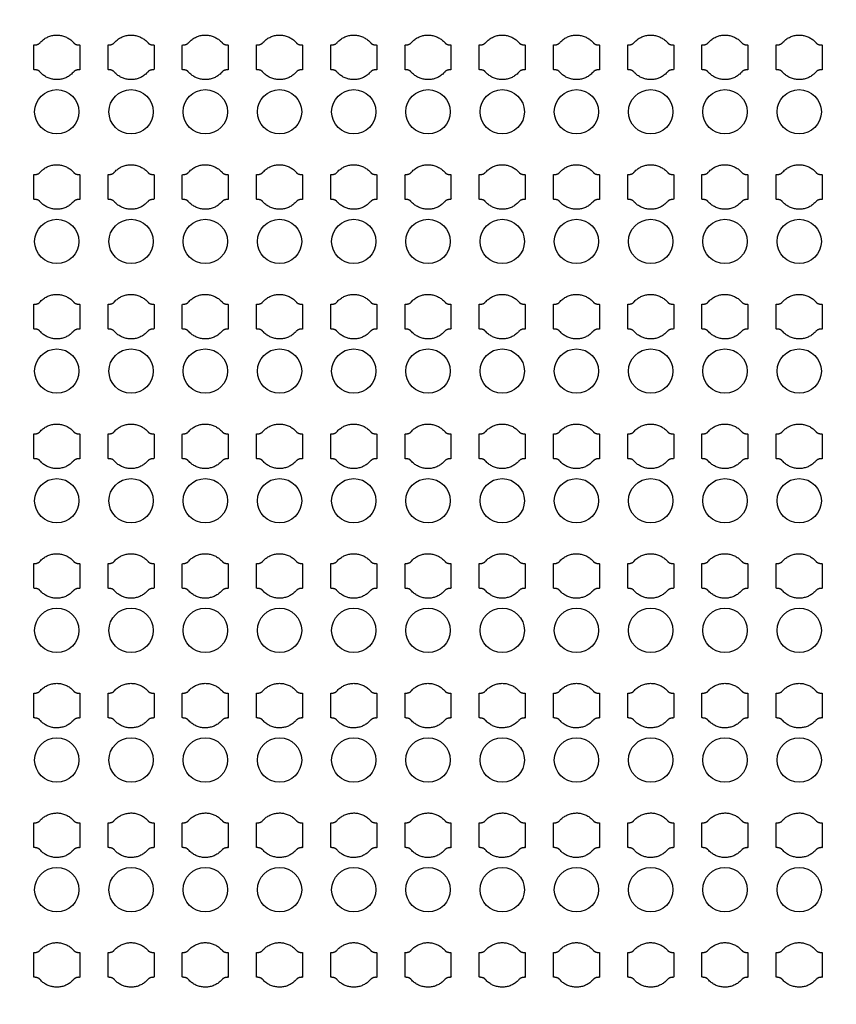
# Model space of a CAD drawing. Units: inches. Extents: x 1861 to 393093, y 705 to 127980.
# Drawn here: x 74577 to 78702, y 82256 to 87230 of the extents above; entities that cross this region are included whole.
import ezdxf

# ---------------------------------------------------------------- set-up
doc = ezdxf.new("R2010")
doc.units = ezdxf.units.IN
doc.header["$MEASUREMENT"] = 0
doc.layers.add('1 - Negative', color=150, linetype='Continuous')

msp = doc.modelspace()

# ---------------------------------------------------------------- linework, layer by layer
at = {"layer": '1 - Negative'}
for radius in [54000, 51000]:
    msp.add_circle((65161, 64005.1), radius, dxfattribs=at)
at = {"layer": '1 - Negative', "ltscale": 2}
for centre in [(74764.7, 86764.8), (75139.7, 86764.8), (75514.7, 86764.8), (75889.7, 86764.8), (76264.7, 86764.8), (76639.7, 86764.8), (77014.7, 86764.8), (77389.7, 86764.8), (77764.7, 86764.8), (78139.7, 86764.8), (78514.7, 86764.8), (74764.7, 86109.8), (75139.7, 86109.8), (75514.7, 86109.8), (75889.7, 86109.8), (76264.7, 86109.8), (76639.7, 86109.8), (77014.7, 86109.8), (77389.7, 86109.8), (77764.7, 86109.8), (78139.7, 86109.8), (78514.7, 86109.8), (74764.7, 85454.8), (75139.7, 85454.8), (75514.7, 85454.8), (75889.7, 85454.8), (76264.7, 85454.8), (76639.7, 85454.8), (77014.7, 85454.8), (77389.7, 85454.8), (77764.7, 85454.8), (78139.7, 85454.8), (78514.7, 85454.8), (74764.7, 84799.8), (75139.7, 84799.8), (75514.7, 84799.8), (75889.7, 84799.8), (76264.7, 84799.8), (76639.7, 84799.8), (77014.7, 84799.8), (77389.7, 84799.8), (77764.7, 84799.8), (78139.7, 84799.8), (78514.7, 84799.8), (74764.7, 84144.8), (75139.7, 84144.8), (75514.7, 84144.8), (75889.7, 84144.8), (76264.7, 84144.8), (76639.7, 84144.8), (77014.7, 84144.8), (77389.7, 84144.8), (77764.7, 84144.8), (78139.7, 84144.8), (78514.7, 84144.8), (74764.7, 83489.8), (75139.7, 83489.8), (75514.7, 83489.8), (75889.7, 83489.8), (76264.7, 83489.8), (76639.7, 83489.8), (77014.7, 83489.8), (77389.7, 83489.8), (77764.7, 83489.8), (78139.7, 83489.8), (78514.7, 83489.8), (74764.7, 82834.8), (75139.7, 82834.8), (75514.7, 82834.8), (75889.7, 82834.8), (76264.7, 82834.8), (76639.7, 82834.8), (77014.7, 82834.8), (77389.7, 82834.8), (77764.7, 82834.8), (78139.7, 82834.8), (78514.7, 82834.8)]:
    msp.add_circle(centre, 112, dxfattribs=at)
at = {"layer": '1 - Negative'}
for points in [[(74849.1, 87114.1), (74815.5, 87152.3), (74764.7, 87152.3), (74713.8, 87152.3), (74680.2, 87114.1), (74671.1, 87102.3), (74648.6, 87102.3), (74648.6, 87071), (74648.6, 87039.8), (74648.6, 87008.5), (74648.6, 86977.3), (74671.1, 86977.3), (74680.2, 86965.4), (74713.8, 86927.3), (74764.7, 86927.3), (74815.5, 86927.3), (74849.1, 86965.4), (74858.2, 86977.3), (74880.7, 86977.3), (74880.7, 87008.5), (74880.7, 87039.8), (74880.7, 87071), (74880.7, 87102.3), (74858.2, 87102.3), (74849.1, 87114.1)], [(75224.1, 87114.1), (75190.5, 87152.3), (75139.7, 87152.3), (75088.8, 87152.3), (75055.2, 87114.1), (75046.1, 87102.3), (75023.6, 87102.3), (75023.6, 87071), (75023.6, 87039.8), (75023.6, 87008.5), (75023.6, 86977.3), (75046.1, 86977.3), (75055.2, 86965.4), (75088.8, 86927.3), (75139.7, 86927.3), (75190.5, 86927.3), (75224.1, 86965.4), (75233.2, 86977.3), (75255.7, 86977.3), (75255.7, 87008.5), (75255.7, 87039.8), (75255.7, 87071), (75255.7, 87102.3), (75233.2, 87102.3), (75224.1, 87114.1)], [(75599.1, 87114.1), (75565.5, 87152.3), (75514.7, 87152.3), (75463.8, 87152.3), (75430.2, 87114.1), (75421.1, 87102.3), (75398.6, 87102.3), (75398.6, 87071), (75398.6, 87039.8), (75398.6, 87008.5), (75398.6, 86977.3), (75421.1, 86977.3), (75430.2, 86965.4), (75463.8, 86927.3), (75514.7, 86927.3), (75565.5, 86927.3), (75599.1, 86965.4), (75608.2, 86977.3), (75630.7, 86977.3), (75630.7, 87008.5), (75630.7, 87039.8), (75630.7, 87071), (75630.7, 87102.3), (75608.2, 87102.3), (75599.1, 87114.1)], [(75974.1, 87114.1), (75940.5, 87152.3), (75889.7, 87152.3), (75838.8, 87152.3), (75805.2, 87114.1), (75796.1, 87102.3), (75773.6, 87102.3), (75773.6, 87071), (75773.6, 87039.8), (75773.6, 87008.5), (75773.6, 86977.3), (75796.1, 86977.3), (75805.2, 86965.4), (75838.8, 86927.3), (75889.7, 86927.3), (75940.5, 86927.3), (75974.1, 86965.4), (75983.2, 86977.3), (76005.7, 86977.3), (76005.7, 87008.5), (76005.7, 87039.8), (76005.7, 87071), (76005.7, 87102.3), (75983.2, 87102.3), (75974.1, 87114.1)], [(76349.1, 87114.1), (76315.5, 87152.3), (76264.7, 87152.3), (76213.8, 87152.3), (76180.2, 87114.1), (76171.1, 87102.3), (76148.6, 87102.3), (76148.6, 87071), (76148.6, 87039.8), (76148.6, 87008.5), (76148.6, 86977.3), (76171.1, 86977.3), (76180.2, 86965.4), (76213.8, 86927.3), (76264.7, 86927.3), (76315.5, 86927.3), (76349.1, 86965.4), (76358.2, 86977.3), (76380.7, 86977.3), (76380.7, 87008.5), (76380.7, 87039.8), (76380.7, 87071), (76380.7, 87102.3), (76358.2, 87102.3), (76349.1, 87114.1)], [(76724.1, 87114.1), (76690.5, 87152.3), (76639.7, 87152.3), (76588.8, 87152.3), (76555.2, 87114.1), (76546.1, 87102.3), (76523.6, 87102.3), (76523.6, 87071), (76523.6, 87039.8), (76523.6, 87008.5), (76523.6, 86977.3), (76546.1, 86977.3), (76555.2, 86965.4), (76588.8, 86927.3), (76639.7, 86927.3), (76690.5, 86927.3), (76724.1, 86965.4), (76733.2, 86977.3), (76755.7, 86977.3), (76755.7, 87008.5), (76755.7, 87039.8), (76755.7, 87071), (76755.7, 87102.3), (76733.2, 87102.3), (76724.1, 87114.1)], [(77099.1, 87114.1), (77065.5, 87152.3), (77014.7, 87152.3), (76963.8, 87152.3), (76930.2, 87114.1), (76921.1, 87102.3), (76898.6, 87102.3), (76898.6, 87071), (76898.6, 87039.8), (76898.6, 87008.5), (76898.6, 86977.3), (76921.1, 86977.3), (76930.2, 86965.4), (76963.8, 86927.3), (77014.7, 86927.3), (77065.5, 86927.3), (77099.1, 86965.4), (77108.2, 86977.3), (77130.7, 86977.3), (77130.7, 87008.5), (77130.7, 87039.8), (77130.7, 87071), (77130.7, 87102.3), (77108.2, 87102.3), (77099.1, 87114.1)], [(77474.1, 87114.1), (77440.5, 87152.3), (77389.7, 87152.3), (77338.8, 87152.3), (77305.2, 87114.1), (77296.1, 87102.3), (77273.6, 87102.3), (77273.6, 87071), (77273.6, 87039.8), (77273.6, 87008.5), (77273.6, 86977.3), (77296.1, 86977.3), (77305.2, 86965.4), (77338.8, 86927.3), (77389.7, 86927.3), (77440.5, 86927.3), (77474.1, 86965.4), (77483.2, 86977.3), (77505.7, 86977.3), (77505.7, 87008.5), (77505.7, 87039.8), (77505.7, 87071), (77505.7, 87102.3), (77483.2, 87102.3), (77474.1, 87114.1)], [(77849.1, 87114.1), (77815.5, 87152.3), (77764.7, 87152.3), (77713.8, 87152.3), (77680.2, 87114.1), (77671.1, 87102.3), (77648.6, 87102.3), (77648.6, 87071), (77648.6, 87039.8), (77648.6, 87008.5), (77648.6, 86977.3), (77671.1, 86977.3), (77680.2, 86965.4), (77713.8, 86927.3), (77764.7, 86927.3), (77815.5, 86927.3), (77849.1, 86965.4), (77858.2, 86977.3), (77880.7, 86977.3), (77880.7, 87008.5), (77880.7, 87039.8), (77880.7, 87071), (77880.7, 87102.3), (77858.2, 87102.3), (77849.1, 87114.1)], [(78224.1, 87114.1), (78190.5, 87152.3), (78139.7, 87152.3), (78088.8, 87152.3), (78055.2, 87114.1), (78046.1, 87102.3), (78023.6, 87102.3), (78023.6, 87071), (78023.6, 87039.8), (78023.6, 87008.5), (78023.6, 86977.3), (78046.1, 86977.3), (78055.2, 86965.4), (78088.8, 86927.3), (78139.7, 86927.3), (78190.5, 86927.3), (78224.1, 86965.4), (78233.2, 86977.3), (78255.7, 86977.3), (78255.7, 87008.5), (78255.7, 87039.8), (78255.7, 87071), (78255.7, 87102.3), (78233.2, 87102.3), (78224.1, 87114.1)], [(78599.1, 87114.1), (78565.5, 87152.3), (78514.7, 87152.3), (78463.8, 87152.3), (78430.2, 87114.1), (78421.1, 87102.3), (78398.6, 87102.3), (78398.6, 87071), (78398.6, 87039.8), (78398.6, 87008.5), (78398.6, 86977.3), (78421.1, 86977.3), (78430.2, 86965.4), (78463.8, 86927.3), (78514.7, 86927.3), (78565.5, 86927.3), (78599.1, 86965.4), (78608.2, 86977.3), (78630.7, 86977.3), (78630.7, 87008.5), (78630.7, 87039.8), (78630.7, 87071), (78630.7, 87102.3), (78608.2, 87102.3), (78599.1, 87114.1)], [(74849.1, 86459.1), (74815.5, 86497.3), (74764.7, 86497.3), (74713.8, 86497.3), (74680.2, 86459.1), (74671.1, 86447.3), (74648.6, 86447.3), (74648.6, 86416), (74648.6, 86384.8), (74648.6, 86353.5), (74648.6, 86322.3), (74671.1, 86322.3), (74680.2, 86310.4), (74713.8, 86272.3), (74764.7, 86272.3), (74815.5, 86272.3), (74849.1, 86310.4), (74858.2, 86322.3), (74880.7, 86322.3), (74880.7, 86353.5), (74880.7, 86384.8), (74880.7, 86416), (74880.7, 86447.3), (74858.2, 86447.3), (74849.1, 86459.1)], [(75224.1, 86459.1), (75190.5, 86497.3), (75139.7, 86497.3), (75088.8, 86497.3), (75055.2, 86459.1), (75046.1, 86447.3), (75023.6, 86447.3), (75023.6, 86416), (75023.6, 86384.8), (75023.6, 86353.5), (75023.6, 86322.3), (75046.1, 86322.3), (75055.2, 86310.4), (75088.8, 86272.3), (75139.7, 86272.3), (75190.5, 86272.3), (75224.1, 86310.4), (75233.2, 86322.3), (75255.7, 86322.3), (75255.7, 86353.5), (75255.7, 86384.8), (75255.7, 86416), (75255.7, 86447.3), (75233.2, 86447.3), (75224.1, 86459.1)], [(75599.1, 86459.1), (75565.5, 86497.3), (75514.7, 86497.3), (75463.8, 86497.3), (75430.2, 86459.1), (75421.1, 86447.3), (75398.6, 86447.3), (75398.6, 86416), (75398.6, 86384.8), (75398.6, 86353.5), (75398.6, 86322.3), (75421.1, 86322.3), (75430.2, 86310.4), (75463.8, 86272.3), (75514.7, 86272.3), (75565.5, 86272.3), (75599.1, 86310.4), (75608.2, 86322.3), (75630.7, 86322.3), (75630.7, 86353.5), (75630.7, 86384.8), (75630.7, 86416), (75630.7, 86447.3), (75608.2, 86447.3), (75599.1, 86459.1)], [(75974.1, 86459.1), (75940.5, 86497.3), (75889.7, 86497.3), (75838.8, 86497.3), (75805.2, 86459.1), (75796.1, 86447.3), (75773.6, 86447.3), (75773.6, 86416), (75773.6, 86384.8), (75773.6, 86353.5), (75773.6, 86322.3), (75796.1, 86322.3), (75805.2, 86310.4), (75838.8, 86272.3), (75889.7, 86272.3), (75940.5, 86272.3), (75974.1, 86310.4), (75983.2, 86322.3), (76005.7, 86322.3), (76005.7, 86353.5), (76005.7, 86384.8), (76005.7, 86416), (76005.7, 86447.3), (75983.2, 86447.3), (75974.1, 86459.1)], [(76349.1, 86459.1), (76315.5, 86497.3), (76264.7, 86497.3), (76213.8, 86497.3), (76180.2, 86459.1), (76171.1, 86447.3), (76148.6, 86447.3), (76148.6, 86416), (76148.6, 86384.8), (76148.6, 86353.5), (76148.6, 86322.3), (76171.1, 86322.3), (76180.2, 86310.4), (76213.8, 86272.3), (76264.7, 86272.3), (76315.5, 86272.3), (76349.1, 86310.4), (76358.2, 86322.3), (76380.7, 86322.3), (76380.7, 86353.5), (76380.7, 86384.8), (76380.7, 86416), (76380.7, 86447.3), (76358.2, 86447.3), (76349.1, 86459.1)], [(76724.1, 86459.1), (76690.5, 86497.3), (76639.7, 86497.3), (76588.8, 86497.3), (76555.2, 86459.1), (76546.1, 86447.3), (76523.6, 86447.3), (76523.6, 86416), (76523.6, 86384.8), (76523.6, 86353.5), (76523.6, 86322.3), (76546.1, 86322.3), (76555.2, 86310.4), (76588.8, 86272.3), (76639.7, 86272.3), (76690.5, 86272.3), (76724.1, 86310.4), (76733.2, 86322.3), (76755.7, 86322.3), (76755.7, 86353.5), (76755.7, 86384.8), (76755.7, 86416), (76755.7, 86447.3), (76733.2, 86447.3), (76724.1, 86459.1)], [(77099.1, 86459.1), (77065.5, 86497.3), (77014.7, 86497.3), (76963.8, 86497.3), (76930.2, 86459.1), (76921.1, 86447.3), (76898.6, 86447.3), (76898.6, 86416), (76898.6, 86384.8), (76898.6, 86353.5), (76898.6, 86322.3), (76921.1, 86322.3), (76930.2, 86310.4), (76963.8, 86272.3), (77014.7, 86272.3), (77065.5, 86272.3), (77099.1, 86310.4), (77108.2, 86322.3), (77130.7, 86322.3), (77130.7, 86353.5), (77130.7, 86384.8), (77130.7, 86416), (77130.7, 86447.3), (77108.2, 86447.3), (77099.1, 86459.1)], [(77474.1, 86459.1), (77440.5, 86497.3), (77389.7, 86497.3), (77338.8, 86497.3), (77305.2, 86459.1), (77296.1, 86447.3), (77273.6, 86447.3), (77273.6, 86416), (77273.6, 86384.8), (77273.6, 86353.5), (77273.6, 86322.3), (77296.1, 86322.3), (77305.2, 86310.4), (77338.8, 86272.3), (77389.7, 86272.3), (77440.5, 86272.3), (77474.1, 86310.4), (77483.2, 86322.3), (77505.7, 86322.3), (77505.7, 86353.5), (77505.7, 86384.8), (77505.7, 86416), (77505.7, 86447.3), (77483.2, 86447.3), (77474.1, 86459.1)], [(77849.1, 86459.1), (77815.5, 86497.3), (77764.7, 86497.3), (77713.8, 86497.3), (77680.2, 86459.1), (77671.1, 86447.3), (77648.6, 86447.3), (77648.6, 86416), (77648.6, 86384.8), (77648.6, 86353.5), (77648.6, 86322.3), (77671.1, 86322.3), (77680.2, 86310.4), (77713.8, 86272.3), (77764.7, 86272.3), (77815.5, 86272.3), (77849.1, 86310.4), (77858.2, 86322.3), (77880.7, 86322.3), (77880.7, 86353.5), (77880.7, 86384.8), (77880.7, 86416), (77880.7, 86447.3), (77858.2, 86447.3), (77849.1, 86459.1)], [(78224.1, 86459.1), (78190.5, 86497.3), (78139.7, 86497.3), (78088.8, 86497.3), (78055.2, 86459.1), (78046.1, 86447.3), (78023.6, 86447.3), (78023.6, 86416), (78023.6, 86384.8), (78023.6, 86353.5), (78023.6, 86322.3), (78046.1, 86322.3), (78055.2, 86310.4), (78088.8, 86272.3), (78139.7, 86272.3), (78190.5, 86272.3), (78224.1, 86310.4), (78233.2, 86322.3), (78255.7, 86322.3), (78255.7, 86353.5), (78255.7, 86384.8), (78255.7, 86416), (78255.7, 86447.3), (78233.2, 86447.3), (78224.1, 86459.1)], [(78599.1, 86459.1), (78565.5, 86497.3), (78514.7, 86497.3), (78463.8, 86497.3), (78430.2, 86459.1), (78421.1, 86447.3), (78398.6, 86447.3), (78398.6, 86416), (78398.6, 86384.8), (78398.6, 86353.5), (78398.6, 86322.3), (78421.1, 86322.3), (78430.2, 86310.4), (78463.8, 86272.3), (78514.7, 86272.3), (78565.5, 86272.3), (78599.1, 86310.4), (78608.2, 86322.3), (78630.7, 86322.3), (78630.7, 86353.5), (78630.7, 86384.8), (78630.7, 86416), (78630.7, 86447.3), (78608.2, 86447.3), (78599.1, 86459.1)], [(74849.1, 85804.1), (74815.5, 85842.3), (74764.7, 85842.3), (74713.8, 85842.3), (74680.2, 85804.1), (74671.1, 85792.3), (74648.6, 85792.3), (74648.6, 85761), (74648.6, 85729.8), (74648.6, 85698.5), (74648.6, 85667.3), (74671.1, 85667.3), (74680.2, 85655.4), (74713.8, 85617.3), (74764.7, 85617.3), (74815.5, 85617.3), (74849.1, 85655.4), (74858.2, 85667.3), (74880.7, 85667.3), (74880.7, 85698.5), (74880.7, 85729.8), (74880.7, 85761), (74880.7, 85792.3), (74858.2, 85792.3), (74849.1, 85804.1)], [(75224.1, 85804.1), (75190.5, 85842.3), (75139.7, 85842.3), (75088.8, 85842.3), (75055.2, 85804.1), (75046.1, 85792.3), (75023.6, 85792.3), (75023.6, 85761), (75023.6, 85729.8), (75023.6, 85698.5), (75023.6, 85667.3), (75046.1, 85667.3), (75055.2, 85655.4), (75088.8, 85617.3), (75139.7, 85617.3), (75190.5, 85617.3), (75224.1, 85655.4), (75233.2, 85667.3), (75255.7, 85667.3), (75255.7, 85698.5), (75255.7, 85729.8), (75255.7, 85761), (75255.7, 85792.3), (75233.2, 85792.3), (75224.1, 85804.1)], [(75599.1, 85804.1), (75565.5, 85842.3), (75514.7, 85842.3), (75463.8, 85842.3), (75430.2, 85804.1), (75421.1, 85792.3), (75398.6, 85792.3), (75398.6, 85761), (75398.6, 85729.8), (75398.6, 85698.5), (75398.6, 85667.3), (75421.1, 85667.3), (75430.2, 85655.4), (75463.8, 85617.3), (75514.7, 85617.3), (75565.5, 85617.3), (75599.1, 85655.4), (75608.2, 85667.3), (75630.7, 85667.3), (75630.7, 85698.5), (75630.7, 85729.8), (75630.7, 85761), (75630.7, 85792.3), (75608.2, 85792.3), (75599.1, 85804.1)], [(75974.1, 85804.1), (75940.5, 85842.3), (75889.7, 85842.3), (75838.8, 85842.3), (75805.2, 85804.1), (75796.1, 85792.3), (75773.6, 85792.3), (75773.6, 85761), (75773.6, 85729.8), (75773.6, 85698.5), (75773.6, 85667.3), (75796.1, 85667.3), (75805.2, 85655.4), (75838.8, 85617.3), (75889.7, 85617.3), (75940.5, 85617.3), (75974.1, 85655.4), (75983.2, 85667.3), (76005.7, 85667.3), (76005.7, 85698.5), (76005.7, 85729.8), (76005.7, 85761), (76005.7, 85792.3), (75983.2, 85792.3), (75974.1, 85804.1)], [(76349.1, 85804.1), (76315.5, 85842.3), (76264.7, 85842.3), (76213.8, 85842.3), (76180.2, 85804.1), (76171.1, 85792.3), (76148.6, 85792.3), (76148.6, 85761), (76148.6, 85729.8), (76148.6, 85698.5), (76148.6, 85667.3), (76171.1, 85667.3), (76180.2, 85655.4), (76213.8, 85617.3), (76264.7, 85617.3), (76315.5, 85617.3), (76349.1, 85655.4), (76358.2, 85667.3), (76380.7, 85667.3), (76380.7, 85698.5), (76380.7, 85729.8), (76380.7, 85761), (76380.7, 85792.3), (76358.2, 85792.3), (76349.1, 85804.1)], [(76724.1, 85804.1), (76690.5, 85842.3), (76639.7, 85842.3), (76588.8, 85842.3), (76555.2, 85804.1), (76546.1, 85792.3), (76523.6, 85792.3), (76523.6, 85761), (76523.6, 85729.8), (76523.6, 85698.5), (76523.6, 85667.3), (76546.1, 85667.3), (76555.2, 85655.4), (76588.8, 85617.3), (76639.7, 85617.3), (76690.5, 85617.3), (76724.1, 85655.4), (76733.2, 85667.3), (76755.7, 85667.3), (76755.7, 85698.5), (76755.7, 85729.8), (76755.7, 85761), (76755.7, 85792.3), (76733.2, 85792.3), (76724.1, 85804.1)], [(77099.1, 85804.1), (77065.5, 85842.3), (77014.7, 85842.3), (76963.8, 85842.3), (76930.2, 85804.1), (76921.1, 85792.3), (76898.6, 85792.3), (76898.6, 85761), (76898.6, 85729.8), (76898.6, 85698.5), (76898.6, 85667.3), (76921.1, 85667.3), (76930.2, 85655.4), (76963.8, 85617.3), (77014.7, 85617.3), (77065.5, 85617.3), (77099.1, 85655.4), (77108.2, 85667.3), (77130.7, 85667.3), (77130.7, 85698.5), (77130.7, 85729.8), (77130.7, 85761), (77130.7, 85792.3), (77108.2, 85792.3), (77099.1, 85804.1)], [(77474.1, 85804.1), (77440.5, 85842.3), (77389.7, 85842.3), (77338.8, 85842.3), (77305.2, 85804.1), (77296.1, 85792.3), (77273.6, 85792.3), (77273.6, 85761), (77273.6, 85729.8), (77273.6, 85698.5), (77273.6, 85667.3), (77296.1, 85667.3), (77305.2, 85655.4), (77338.8, 85617.3), (77389.7, 85617.3), (77440.5, 85617.3), (77474.1, 85655.4), (77483.2, 85667.3), (77505.7, 85667.3), (77505.7, 85698.5), (77505.7, 85729.8), (77505.7, 85761), (77505.7, 85792.3), (77483.2, 85792.3), (77474.1, 85804.1)], [(77849.1, 85804.1), (77815.5, 85842.3), (77764.7, 85842.3), (77713.8, 85842.3), (77680.2, 85804.1), (77671.1, 85792.3), (77648.6, 85792.3), (77648.6, 85761), (77648.6, 85729.8), (77648.6, 85698.5), (77648.6, 85667.3), (77671.1, 85667.3), (77680.2, 85655.4), (77713.8, 85617.3), (77764.7, 85617.3), (77815.5, 85617.3), (77849.1, 85655.4), (77858.2, 85667.3), (77880.7, 85667.3), (77880.7, 85698.5), (77880.7, 85729.8), (77880.7, 85761), (77880.7, 85792.3), (77858.2, 85792.3), (77849.1, 85804.1)], [(78224.1, 85804.1), (78190.5, 85842.3), (78139.7, 85842.3), (78088.8, 85842.3), (78055.2, 85804.1), (78046.1, 85792.3), (78023.6, 85792.3), (78023.6, 85761), (78023.6, 85729.8), (78023.6, 85698.5), (78023.6, 85667.3), (78046.1, 85667.3), (78055.2, 85655.4), (78088.8, 85617.3), (78139.7, 85617.3), (78190.5, 85617.3), (78224.1, 85655.4), (78233.2, 85667.3), (78255.7, 85667.3), (78255.7, 85698.5), (78255.7, 85729.8), (78255.7, 85761), (78255.7, 85792.3), (78233.2, 85792.3), (78224.1, 85804.1)], [(78599.1, 85804.1), (78565.5, 85842.3), (78514.7, 85842.3), (78463.8, 85842.3), (78430.2, 85804.1), (78421.1, 85792.3), (78398.6, 85792.3), (78398.6, 85761), (78398.6, 85729.8), (78398.6, 85698.5), (78398.6, 85667.3), (78421.1, 85667.3), (78430.2, 85655.4), (78463.8, 85617.3), (78514.7, 85617.3), (78565.5, 85617.3), (78599.1, 85655.4), (78608.2, 85667.3), (78630.7, 85667.3), (78630.7, 85698.5), (78630.7, 85729.8), (78630.7, 85761), (78630.7, 85792.3), (78608.2, 85792.3), (78599.1, 85804.1)], [(74849.1, 85149.1), (74815.5, 85187.3), (74764.7, 85187.3), (74713.8, 85187.3), (74680.2, 85149.1), (74671.1, 85137.3), (74648.6, 85137.3), (74648.6, 85106), (74648.6, 85074.8), (74648.6, 85043.5), (74648.6, 85012.3), (74671.1, 85012.3), (74680.2, 85000.4), (74713.8, 84962.3), (74764.7, 84962.3), (74815.5, 84962.3), (74849.1, 85000.4), (74858.2, 85012.3), (74880.7, 85012.3), (74880.7, 85043.5), (74880.7, 85074.8), (74880.7, 85106), (74880.7, 85137.3), (74858.2, 85137.3), (74849.1, 85149.1)], [(75224.1, 85149.1), (75190.5, 85187.3), (75139.7, 85187.3), (75088.8, 85187.3), (75055.2, 85149.1), (75046.1, 85137.3), (75023.6, 85137.3), (75023.6, 85106), (75023.6, 85074.8), (75023.6, 85043.5), (75023.6, 85012.3), (75046.1, 85012.3), (75055.2, 85000.4), (75088.8, 84962.3), (75139.7, 84962.3), (75190.5, 84962.3), (75224.1, 85000.4), (75233.2, 85012.3), (75255.7, 85012.3), (75255.7, 85043.5), (75255.7, 85074.8), (75255.7, 85106), (75255.7, 85137.3), (75233.2, 85137.3), (75224.1, 85149.1)], [(75599.1, 85149.1), (75565.5, 85187.3), (75514.7, 85187.3), (75463.8, 85187.3), (75430.2, 85149.1), (75421.1, 85137.3), (75398.6, 85137.3), (75398.6, 85106), (75398.6, 85074.8), (75398.6, 85043.5), (75398.6, 85012.3), (75421.1, 85012.3), (75430.2, 85000.4), (75463.8, 84962.3), (75514.7, 84962.3), (75565.5, 84962.3), (75599.1, 85000.4), (75608.2, 85012.3), (75630.7, 85012.3), (75630.7, 85043.5), (75630.7, 85074.8), (75630.7, 85106), (75630.7, 85137.3), (75608.2, 85137.3), (75599.1, 85149.1)], [(75974.1, 85149.1), (75940.5, 85187.3), (75889.7, 85187.3), (75838.8, 85187.3), (75805.2, 85149.1), (75796.1, 85137.3), (75773.6, 85137.3), (75773.6, 85106), (75773.6, 85074.8), (75773.6, 85043.5), (75773.6, 85012.3), (75796.1, 85012.3), (75805.2, 85000.4), (75838.8, 84962.3), (75889.7, 84962.3), (75940.5, 84962.3), (75974.1, 85000.4), (75983.2, 85012.3), (76005.7, 85012.3), (76005.7, 85043.5), (76005.7, 85074.8), (76005.7, 85106), (76005.7, 85137.3), (75983.2, 85137.3), (75974.1, 85149.1)], [(76349.1, 85149.1), (76315.5, 85187.3), (76264.7, 85187.3), (76213.8, 85187.3), (76180.2, 85149.1), (76171.1, 85137.3), (76148.6, 85137.3), (76148.6, 85106), (76148.6, 85074.8), (76148.6, 85043.5), (76148.6, 85012.3), (76171.1, 85012.3), (76180.2, 85000.4), (76213.8, 84962.3), (76264.7, 84962.3), (76315.5, 84962.3), (76349.1, 85000.4), (76358.2, 85012.3), (76380.7, 85012.3), (76380.7, 85043.5), (76380.7, 85074.8), (76380.7, 85106), (76380.7, 85137.3), (76358.2, 85137.3), (76349.1, 85149.1)], [(76724.1, 85149.1), (76690.5, 85187.3), (76639.7, 85187.3), (76588.8, 85187.3), (76555.2, 85149.1), (76546.1, 85137.3), (76523.6, 85137.3), (76523.6, 85106), (76523.6, 85074.8), (76523.6, 85043.5), (76523.6, 85012.3), (76546.1, 85012.3), (76555.2, 85000.4), (76588.8, 84962.3), (76639.7, 84962.3), (76690.5, 84962.3), (76724.1, 85000.4), (76733.2, 85012.3), (76755.7, 85012.3), (76755.7, 85043.5), (76755.7, 85074.8), (76755.7, 85106), (76755.7, 85137.3), (76733.2, 85137.3), (76724.1, 85149.1)], [(77099.1, 85149.1), (77065.5, 85187.3), (77014.7, 85187.3), (76963.8, 85187.3), (76930.2, 85149.1), (76921.1, 85137.3), (76898.6, 85137.3), (76898.6, 85106), (76898.6, 85074.8), (76898.6, 85043.5), (76898.6, 85012.3), (76921.1, 85012.3), (76930.2, 85000.4), (76963.8, 84962.3), (77014.7, 84962.3), (77065.5, 84962.3), (77099.1, 85000.4), (77108.2, 85012.3), (77130.7, 85012.3), (77130.7, 85043.5), (77130.7, 85074.8), (77130.7, 85106), (77130.7, 85137.3), (77108.2, 85137.3), (77099.1, 85149.1)], [(77474.1, 85149.1), (77440.5, 85187.3), (77389.7, 85187.3), (77338.8, 85187.3), (77305.2, 85149.1), (77296.1, 85137.3), (77273.6, 85137.3), (77273.6, 85106), (77273.6, 85074.8), (77273.6, 85043.5), (77273.6, 85012.3), (77296.1, 85012.3), (77305.2, 85000.4), (77338.8, 84962.3), (77389.7, 84962.3), (77440.5, 84962.3), (77474.1, 85000.4), (77483.2, 85012.3), (77505.7, 85012.3), (77505.7, 85043.5), (77505.7, 85074.8), (77505.7, 85106), (77505.7, 85137.3), (77483.2, 85137.3), (77474.1, 85149.1)], [(77849.1, 85149.1), (77815.5, 85187.3), (77764.7, 85187.3), (77713.8, 85187.3), (77680.2, 85149.1), (77671.1, 85137.3), (77648.6, 85137.3), (77648.6, 85106), (77648.6, 85074.8), (77648.6, 85043.5), (77648.6, 85012.3), (77671.1, 85012.3), (77680.2, 85000.4), (77713.8, 84962.3), (77764.7, 84962.3), (77815.5, 84962.3), (77849.1, 85000.4), (77858.2, 85012.3), (77880.7, 85012.3), (77880.7, 85043.5), (77880.7, 85074.8), (77880.7, 85106), (77880.7, 85137.3), (77858.2, 85137.3), (77849.1, 85149.1)], [(78224.1, 85149.1), (78190.5, 85187.3), (78139.7, 85187.3), (78088.8, 85187.3), (78055.2, 85149.1), (78046.1, 85137.3), (78023.6, 85137.3), (78023.6, 85106), (78023.6, 85074.8), (78023.6, 85043.5), (78023.6, 85012.3), (78046.1, 85012.3), (78055.2, 85000.4), (78088.8, 84962.3), (78139.7, 84962.3), (78190.5, 84962.3), (78224.1, 85000.4), (78233.2, 85012.3), (78255.7, 85012.3), (78255.7, 85043.5), (78255.7, 85074.8), (78255.7, 85106), (78255.7, 85137.3), (78233.2, 85137.3), (78224.1, 85149.1)], [(78599.1, 85149.1), (78565.5, 85187.3), (78514.7, 85187.3), (78463.8, 85187.3), (78430.2, 85149.1), (78421.1, 85137.3), (78398.6, 85137.3), (78398.6, 85106), (78398.6, 85074.8), (78398.6, 85043.5), (78398.6, 85012.3), (78421.1, 85012.3), (78430.2, 85000.4), (78463.8, 84962.3), (78514.7, 84962.3), (78565.5, 84962.3), (78599.1, 85000.4), (78608.2, 85012.3), (78630.7, 85012.3), (78630.7, 85043.5), (78630.7, 85074.8), (78630.7, 85106), (78630.7, 85137.3), (78608.2, 85137.3), (78599.1, 85149.1)], [(74849.1, 84494.1), (74815.5, 84532.3), (74764.7, 84532.3), (74713.8, 84532.3), (74680.2, 84494.1), (74671.1, 84482.3), (74648.6, 84482.3), (74648.6, 84451), (74648.6, 84419.8), (74648.6, 84388.5), (74648.6, 84357.3), (74671.1, 84357.3), (74680.2, 84345.4), (74713.8, 84307.3), (74764.7, 84307.3), (74815.5, 84307.3), (74849.1, 84345.4), (74858.2, 84357.3), (74880.7, 84357.3), (74880.7, 84388.5), (74880.7, 84419.8), (74880.7, 84451), (74880.7, 84482.3), (74858.2, 84482.3), (74849.1, 84494.1)], [(75224.1, 84494.1), (75190.5, 84532.3), (75139.7, 84532.3), (75088.8, 84532.3), (75055.2, 84494.1), (75046.1, 84482.3), (75023.6, 84482.3), (75023.6, 84451), (75023.6, 84419.8), (75023.6, 84388.5), (75023.6, 84357.3), (75046.1, 84357.3), (75055.2, 84345.4), (75088.8, 84307.3), (75139.7, 84307.3), (75190.5, 84307.3), (75224.1, 84345.4), (75233.2, 84357.3), (75255.7, 84357.3), (75255.7, 84388.5), (75255.7, 84419.8), (75255.7, 84451), (75255.7, 84482.3), (75233.2, 84482.3), (75224.1, 84494.1)], [(75599.1, 84494.1), (75565.5, 84532.3), (75514.7, 84532.3), (75463.8, 84532.3), (75430.2, 84494.1), (75421.1, 84482.3), (75398.6, 84482.3), (75398.6, 84451), (75398.6, 84419.8), (75398.6, 84388.5), (75398.6, 84357.3), (75421.1, 84357.3), (75430.2, 84345.4), (75463.8, 84307.3), (75514.7, 84307.3), (75565.5, 84307.3), (75599.1, 84345.4), (75608.2, 84357.3), (75630.7, 84357.3), (75630.7, 84388.5), (75630.7, 84419.8), (75630.7, 84451), (75630.7, 84482.3), (75608.2, 84482.3), (75599.1, 84494.1)], [(75974.1, 84494.1), (75940.5, 84532.3), (75889.7, 84532.3), (75838.8, 84532.3), (75805.2, 84494.1), (75796.1, 84482.3), (75773.6, 84482.3), (75773.6, 84451), (75773.6, 84419.8), (75773.6, 84388.5), (75773.6, 84357.3), (75796.1, 84357.3), (75805.2, 84345.4), (75838.8, 84307.3), (75889.7, 84307.3), (75940.5, 84307.3), (75974.1, 84345.4), (75983.2, 84357.3), (76005.7, 84357.3), (76005.7, 84388.5), (76005.7, 84419.8), (76005.7, 84451), (76005.7, 84482.3), (75983.2, 84482.3), (75974.1, 84494.1)], [(76349.1, 84494.1), (76315.5, 84532.3), (76264.7, 84532.3), (76213.8, 84532.3), (76180.2, 84494.1), (76171.1, 84482.3), (76148.6, 84482.3), (76148.6, 84451), (76148.6, 84419.8), (76148.6, 84388.5), (76148.6, 84357.3), (76171.1, 84357.3), (76180.2, 84345.4), (76213.8, 84307.3), (76264.7, 84307.3), (76315.5, 84307.3), (76349.1, 84345.4), (76358.2, 84357.3), (76380.7, 84357.3), (76380.7, 84388.5), (76380.7, 84419.8), (76380.7, 84451), (76380.7, 84482.3), (76358.2, 84482.3), (76349.1, 84494.1)], [(76724.1, 84494.1), (76690.5, 84532.3), (76639.7, 84532.3), (76588.8, 84532.3), (76555.2, 84494.1), (76546.1, 84482.3), (76523.6, 84482.3), (76523.6, 84451), (76523.6, 84419.8), (76523.6, 84388.5), (76523.6, 84357.3), (76546.1, 84357.3), (76555.2, 84345.4), (76588.8, 84307.3), (76639.7, 84307.3), (76690.5, 84307.3), (76724.1, 84345.4), (76733.2, 84357.3), (76755.7, 84357.3), (76755.7, 84388.5), (76755.7, 84419.8), (76755.7, 84451), (76755.7, 84482.3), (76733.2, 84482.3), (76724.1, 84494.1)], [(77099.1, 84494.1), (77065.5, 84532.3), (77014.7, 84532.3), (76963.8, 84532.3), (76930.2, 84494.1), (76921.1, 84482.3), (76898.6, 84482.3), (76898.6, 84451), (76898.6, 84419.8), (76898.6, 84388.5), (76898.6, 84357.3), (76921.1, 84357.3), (76930.2, 84345.4), (76963.8, 84307.3), (77014.7, 84307.3), (77065.5, 84307.3), (77099.1, 84345.4), (77108.2, 84357.3), (77130.7, 84357.3), (77130.7, 84388.5), (77130.7, 84419.8), (77130.7, 84451), (77130.7, 84482.3), (77108.2, 84482.3), (77099.1, 84494.1)], [(77474.1, 84494.1), (77440.5, 84532.3), (77389.7, 84532.3), (77338.8, 84532.3), (77305.2, 84494.1), (77296.1, 84482.3), (77273.6, 84482.3), (77273.6, 84451), (77273.6, 84419.8), (77273.6, 84388.5), (77273.6, 84357.3), (77296.1, 84357.3), (77305.2, 84345.4), (77338.8, 84307.3), (77389.7, 84307.3), (77440.5, 84307.3), (77474.1, 84345.4), (77483.2, 84357.3), (77505.7, 84357.3), (77505.7, 84388.5), (77505.7, 84419.8), (77505.7, 84451), (77505.7, 84482.3), (77483.2, 84482.3), (77474.1, 84494.1)], [(77849.1, 84494.1), (77815.5, 84532.3), (77764.7, 84532.3), (77713.8, 84532.3), (77680.2, 84494.1), (77671.1, 84482.3), (77648.6, 84482.3), (77648.6, 84451), (77648.6, 84419.8), (77648.6, 84388.5), (77648.6, 84357.3), (77671.1, 84357.3), (77680.2, 84345.4), (77713.8, 84307.3), (77764.7, 84307.3), (77815.5, 84307.3), (77849.1, 84345.4), (77858.2, 84357.3), (77880.7, 84357.3), (77880.7, 84388.5), (77880.7, 84419.8), (77880.7, 84451), (77880.7, 84482.3), (77858.2, 84482.3), (77849.1, 84494.1)], [(78224.1, 84494.1), (78190.5, 84532.3), (78139.7, 84532.3), (78088.8, 84532.3), (78055.2, 84494.1), (78046.1, 84482.3), (78023.6, 84482.3), (78023.6, 84451), (78023.6, 84419.8), (78023.6, 84388.5), (78023.6, 84357.3), (78046.1, 84357.3), (78055.2, 84345.4), (78088.8, 84307.3), (78139.7, 84307.3), (78190.5, 84307.3), (78224.1, 84345.4), (78233.2, 84357.3), (78255.7, 84357.3), (78255.7, 84388.5), (78255.7, 84419.8), (78255.7, 84451), (78255.7, 84482.3), (78233.2, 84482.3), (78224.1, 84494.1)], [(78599.1, 84494.1), (78565.5, 84532.3), (78514.7, 84532.3), (78463.8, 84532.3), (78430.2, 84494.1), (78421.1, 84482.3), (78398.6, 84482.3), (78398.6, 84451), (78398.6, 84419.8), (78398.6, 84388.5), (78398.6, 84357.3), (78421.1, 84357.3), (78430.2, 84345.4), (78463.8, 84307.3), (78514.7, 84307.3), (78565.5, 84307.3), (78599.1, 84345.4), (78608.2, 84357.3), (78630.7, 84357.3), (78630.7, 84388.5), (78630.7, 84419.8), (78630.7, 84451), (78630.7, 84482.3), (78608.2, 84482.3), (78599.1, 84494.1)], [(74849.1, 83839.1), (74815.5, 83877.3), (74764.7, 83877.3), (74713.8, 83877.3), (74680.2, 83839.1), (74671.1, 83827.3), (74648.6, 83827.3), (74648.6, 83796), (74648.6, 83764.8), (74648.6, 83733.5), (74648.6, 83702.3), (74671.1, 83702.3), (74680.2, 83690.4), (74713.8, 83652.3), (74764.7, 83652.3), (74815.5, 83652.3), (74849.1, 83690.4), (74858.2, 83702.3), (74880.7, 83702.3), (74880.7, 83733.5), (74880.7, 83764.8), (74880.7, 83796), (74880.7, 83827.3), (74858.2, 83827.3), (74849.1, 83839.1)], [(75224.1, 83839.1), (75190.5, 83877.3), (75139.7, 83877.3), (75088.8, 83877.3), (75055.2, 83839.1), (75046.1, 83827.3), (75023.6, 83827.3), (75023.6, 83796), (75023.6, 83764.8), (75023.6, 83733.5), (75023.6, 83702.3), (75046.1, 83702.3), (75055.2, 83690.4), (75088.8, 83652.3), (75139.7, 83652.3), (75190.5, 83652.3), (75224.1, 83690.4), (75233.2, 83702.3), (75255.7, 83702.3), (75255.7, 83733.5), (75255.7, 83764.8), (75255.7, 83796), (75255.7, 83827.3), (75233.2, 83827.3), (75224.1, 83839.1)], [(75599.1, 83839.1), (75565.5, 83877.3), (75514.7, 83877.3), (75463.8, 83877.3), (75430.2, 83839.1), (75421.1, 83827.3), (75398.6, 83827.3), (75398.6, 83796), (75398.6, 83764.8), (75398.6, 83733.5), (75398.6, 83702.3), (75421.1, 83702.3), (75430.2, 83690.4), (75463.8, 83652.3), (75514.7, 83652.3), (75565.5, 83652.3), (75599.1, 83690.4), (75608.2, 83702.3), (75630.7, 83702.3), (75630.7, 83733.5), (75630.7, 83764.8), (75630.7, 83796), (75630.7, 83827.3), (75608.2, 83827.3), (75599.1, 83839.1)], [(75974.1, 83839.1), (75940.5, 83877.3), (75889.7, 83877.3), (75838.8, 83877.3), (75805.2, 83839.1), (75796.1, 83827.3), (75773.6, 83827.3), (75773.6, 83796), (75773.6, 83764.8), (75773.6, 83733.5), (75773.6, 83702.3), (75796.1, 83702.3), (75805.2, 83690.4), (75838.8, 83652.3), (75889.7, 83652.3), (75940.5, 83652.3), (75974.1, 83690.4), (75983.2, 83702.3), (76005.7, 83702.3), (76005.7, 83733.5), (76005.7, 83764.8), (76005.7, 83796), (76005.7, 83827.3), (75983.2, 83827.3), (75974.1, 83839.1)], [(76349.1, 83839.1), (76315.5, 83877.3), (76264.7, 83877.3), (76213.8, 83877.3), (76180.2, 83839.1), (76171.1, 83827.3), (76148.6, 83827.3), (76148.6, 83796), (76148.6, 83764.8), (76148.6, 83733.5), (76148.6, 83702.3), (76171.1, 83702.3), (76180.2, 83690.4), (76213.8, 83652.3), (76264.7, 83652.3), (76315.5, 83652.3), (76349.1, 83690.4), (76358.2, 83702.3), (76380.7, 83702.3), (76380.7, 83733.5), (76380.7, 83764.8), (76380.7, 83796), (76380.7, 83827.3), (76358.2, 83827.3), (76349.1, 83839.1)], [(76724.1, 83839.1), (76690.5, 83877.3), (76639.7, 83877.3), (76588.8, 83877.3), (76555.2, 83839.1), (76546.1, 83827.3), (76523.6, 83827.3), (76523.6, 83796), (76523.6, 83764.8), (76523.6, 83733.5), (76523.6, 83702.3), (76546.1, 83702.3), (76555.2, 83690.4), (76588.8, 83652.3), (76639.7, 83652.3), (76690.5, 83652.3), (76724.1, 83690.4), (76733.2, 83702.3), (76755.7, 83702.3), (76755.7, 83733.5), (76755.7, 83764.8), (76755.7, 83796), (76755.7, 83827.3), (76733.2, 83827.3), (76724.1, 83839.1)], [(77099.1, 83839.1), (77065.5, 83877.3), (77014.7, 83877.3), (76963.8, 83877.3), (76930.2, 83839.1), (76921.1, 83827.3), (76898.6, 83827.3), (76898.6, 83796), (76898.6, 83764.8), (76898.6, 83733.5), (76898.6, 83702.3), (76921.1, 83702.3), (76930.2, 83690.4), (76963.8, 83652.3), (77014.7, 83652.3), (77065.5, 83652.3), (77099.1, 83690.4), (77108.2, 83702.3), (77130.7, 83702.3), (77130.7, 83733.5), (77130.7, 83764.8), (77130.7, 83796), (77130.7, 83827.3), (77108.2, 83827.3), (77099.1, 83839.1)], [(77474.1, 83839.1), (77440.5, 83877.3), (77389.7, 83877.3), (77338.8, 83877.3), (77305.2, 83839.1), (77296.1, 83827.3), (77273.6, 83827.3), (77273.6, 83796), (77273.6, 83764.8), (77273.6, 83733.5), (77273.6, 83702.3), (77296.1, 83702.3), (77305.2, 83690.4), (77338.8, 83652.3), (77389.7, 83652.3), (77440.5, 83652.3), (77474.1, 83690.4), (77483.2, 83702.3), (77505.7, 83702.3), (77505.7, 83733.5), (77505.7, 83764.8), (77505.7, 83796), (77505.7, 83827.3), (77483.2, 83827.3), (77474.1, 83839.1)], [(77849.1, 83839.1), (77815.5, 83877.3), (77764.7, 83877.3), (77713.8, 83877.3), (77680.2, 83839.1), (77671.1, 83827.3), (77648.6, 83827.3), (77648.6, 83796), (77648.6, 83764.8), (77648.6, 83733.5), (77648.6, 83702.3), (77671.1, 83702.3), (77680.2, 83690.4), (77713.8, 83652.3), (77764.7, 83652.3), (77815.5, 83652.3), (77849.1, 83690.4), (77858.2, 83702.3), (77880.7, 83702.3), (77880.7, 83733.5), (77880.7, 83764.8), (77880.7, 83796), (77880.7, 83827.3), (77858.2, 83827.3), (77849.1, 83839.1)], [(78224.1, 83839.1), (78190.5, 83877.3), (78139.7, 83877.3), (78088.8, 83877.3), (78055.2, 83839.1), (78046.1, 83827.3), (78023.6, 83827.3), (78023.6, 83796), (78023.6, 83764.8), (78023.6, 83733.5), (78023.6, 83702.3), (78046.1, 83702.3), (78055.2, 83690.4), (78088.8, 83652.3), (78139.7, 83652.3), (78190.5, 83652.3), (78224.1, 83690.4), (78233.2, 83702.3), (78255.7, 83702.3), (78255.7, 83733.5), (78255.7, 83764.8), (78255.7, 83796), (78255.7, 83827.3), (78233.2, 83827.3), (78224.1, 83839.1)], [(78599.1, 83839.1), (78565.5, 83877.3), (78514.7, 83877.3), (78463.8, 83877.3), (78430.2, 83839.1), (78421.1, 83827.3), (78398.6, 83827.3), (78398.6, 83796), (78398.6, 83764.8), (78398.6, 83733.5), (78398.6, 83702.3), (78421.1, 83702.3), (78430.2, 83690.4), (78463.8, 83652.3), (78514.7, 83652.3), (78565.5, 83652.3), (78599.1, 83690.4), (78608.2, 83702.3), (78630.7, 83702.3), (78630.7, 83733.5), (78630.7, 83764.8), (78630.7, 83796), (78630.7, 83827.3), (78608.2, 83827.3), (78599.1, 83839.1)], [(74849.1, 83184.1), (74815.5, 83222.3), (74764.7, 83222.3), (74713.8, 83222.3), (74680.2, 83184.1), (74671.1, 83172.3), (74648.6, 83172.3), (74648.6, 83141), (74648.6, 83109.8), (74648.6, 83078.5), (74648.6, 83047.3), (74671.1, 83047.3), (74680.2, 83035.4), (74713.8, 82997.3), (74764.7, 82997.3), (74815.5, 82997.3), (74849.1, 83035.4), (74858.2, 83047.3), (74880.7, 83047.3), (74880.7, 83078.5), (74880.7, 83109.8), (74880.7, 83141), (74880.7, 83172.3), (74858.2, 83172.3), (74849.1, 83184.1)], [(75224.1, 83184.1), (75190.5, 83222.3), (75139.7, 83222.3), (75088.8, 83222.3), (75055.2, 83184.1), (75046.1, 83172.3), (75023.6, 83172.3), (75023.6, 83141), (75023.6, 83109.8), (75023.6, 83078.5), (75023.6, 83047.3), (75046.1, 83047.3), (75055.2, 83035.4), (75088.8, 82997.3), (75139.7, 82997.3), (75190.5, 82997.3), (75224.1, 83035.4), (75233.2, 83047.3), (75255.7, 83047.3), (75255.7, 83078.5), (75255.7, 83109.8), (75255.7, 83141), (75255.7, 83172.3), (75233.2, 83172.3), (75224.1, 83184.1)], [(75599.1, 83184.1), (75565.5, 83222.3), (75514.7, 83222.3), (75463.8, 83222.3), (75430.2, 83184.1), (75421.1, 83172.3), (75398.6, 83172.3), (75398.6, 83141), (75398.6, 83109.8), (75398.6, 83078.5), (75398.6, 83047.3), (75421.1, 83047.3), (75430.2, 83035.4), (75463.8, 82997.3), (75514.7, 82997.3), (75565.5, 82997.3), (75599.1, 83035.4), (75608.2, 83047.3), (75630.7, 83047.3), (75630.7, 83078.5), (75630.7, 83109.8), (75630.7, 83141), (75630.7, 83172.3), (75608.2, 83172.3), (75599.1, 83184.1)], [(75974.1, 83184.1), (75940.5, 83222.3), (75889.7, 83222.3), (75838.8, 83222.3), (75805.2, 83184.1), (75796.1, 83172.3), (75773.6, 83172.3), (75773.6, 83141), (75773.6, 83109.8), (75773.6, 83078.5), (75773.6, 83047.3), (75796.1, 83047.3), (75805.2, 83035.4), (75838.8, 82997.3), (75889.7, 82997.3), (75940.5, 82997.3), (75974.1, 83035.4), (75983.2, 83047.3), (76005.7, 83047.3), (76005.7, 83078.5), (76005.7, 83109.8), (76005.7, 83141), (76005.7, 83172.3), (75983.2, 83172.3), (75974.1, 83184.1)], [(76349.1, 83184.1), (76315.5, 83222.3), (76264.7, 83222.3), (76213.8, 83222.3), (76180.2, 83184.1), (76171.1, 83172.3), (76148.6, 83172.3), (76148.6, 83141), (76148.6, 83109.8), (76148.6, 83078.5), (76148.6, 83047.3), (76171.1, 83047.3), (76180.2, 83035.4), (76213.8, 82997.3), (76264.7, 82997.3), (76315.5, 82997.3), (76349.1, 83035.4), (76358.2, 83047.3), (76380.7, 83047.3), (76380.7, 83078.5), (76380.7, 83109.8), (76380.7, 83141), (76380.7, 83172.3), (76358.2, 83172.3), (76349.1, 83184.1)], [(76724.1, 83184.1), (76690.5, 83222.3), (76639.7, 83222.3), (76588.8, 83222.3), (76555.2, 83184.1), (76546.1, 83172.3), (76523.6, 83172.3), (76523.6, 83141), (76523.6, 83109.8), (76523.6, 83078.5), (76523.6, 83047.3), (76546.1, 83047.3), (76555.2, 83035.4), (76588.8, 82997.3), (76639.7, 82997.3), (76690.5, 82997.3), (76724.1, 83035.4), (76733.2, 83047.3), (76755.7, 83047.3), (76755.7, 83078.5), (76755.7, 83109.8), (76755.7, 83141), (76755.7, 83172.3), (76733.2, 83172.3), (76724.1, 83184.1)], [(77099.1, 83184.1), (77065.5, 83222.3), (77014.7, 83222.3), (76963.8, 83222.3), (76930.2, 83184.1), (76921.1, 83172.3), (76898.6, 83172.3), (76898.6, 83141), (76898.6, 83109.8), (76898.6, 83078.5), (76898.6, 83047.3), (76921.1, 83047.3), (76930.2, 83035.4), (76963.8, 82997.3), (77014.7, 82997.3), (77065.5, 82997.3), (77099.1, 83035.4), (77108.2, 83047.3), (77130.7, 83047.3), (77130.7, 83078.5), (77130.7, 83109.8), (77130.7, 83141), (77130.7, 83172.3), (77108.2, 83172.3), (77099.1, 83184.1)], [(77474.1, 83184.1), (77440.5, 83222.3), (77389.7, 83222.3), (77338.8, 83222.3), (77305.2, 83184.1), (77296.1, 83172.3), (77273.6, 83172.3), (77273.6, 83141), (77273.6, 83109.8), (77273.6, 83078.5), (77273.6, 83047.3), (77296.1, 83047.3), (77305.2, 83035.4), (77338.8, 82997.3), (77389.7, 82997.3), (77440.5, 82997.3), (77474.1, 83035.4), (77483.2, 83047.3), (77505.7, 83047.3), (77505.7, 83078.5), (77505.7, 83109.8), (77505.7, 83141), (77505.7, 83172.3), (77483.2, 83172.3), (77474.1, 83184.1)], [(77849.1, 83184.1), (77815.5, 83222.3), (77764.7, 83222.3), (77713.8, 83222.3), (77680.2, 83184.1), (77671.1, 83172.3), (77648.6, 83172.3), (77648.6, 83141), (77648.6, 83109.8), (77648.6, 83078.5), (77648.6, 83047.3), (77671.1, 83047.3), (77680.2, 83035.4), (77713.8, 82997.3), (77764.7, 82997.3), (77815.5, 82997.3), (77849.1, 83035.4), (77858.2, 83047.3), (77880.7, 83047.3), (77880.7, 83078.5), (77880.7, 83109.8), (77880.7, 83141), (77880.7, 83172.3), (77858.2, 83172.3), (77849.1, 83184.1)], [(78224.1, 83184.1), (78190.5, 83222.3), (78139.7, 83222.3), (78088.8, 83222.3), (78055.2, 83184.1), (78046.1, 83172.3), (78023.6, 83172.3), (78023.6, 83141), (78023.6, 83109.8), (78023.6, 83078.5), (78023.6, 83047.3), (78046.1, 83047.3), (78055.2, 83035.4), (78088.8, 82997.3), (78139.7, 82997.3), (78190.5, 82997.3), (78224.1, 83035.4), (78233.2, 83047.3), (78255.7, 83047.3), (78255.7, 83078.5), (78255.7, 83109.8), (78255.7, 83141), (78255.7, 83172.3), (78233.2, 83172.3), (78224.1, 83184.1)], [(78599.1, 83184.1), (78565.5, 83222.3), (78514.7, 83222.3), (78463.8, 83222.3), (78430.2, 83184.1), (78421.1, 83172.3), (78398.6, 83172.3), (78398.6, 83141), (78398.6, 83109.8), (78398.6, 83078.5), (78398.6, 83047.3), (78421.1, 83047.3), (78430.2, 83035.4), (78463.8, 82997.3), (78514.7, 82997.3), (78565.5, 82997.3), (78599.1, 83035.4), (78608.2, 83047.3), (78630.7, 83047.3), (78630.7, 83078.5), (78630.7, 83109.8), (78630.7, 83141), (78630.7, 83172.3), (78608.2, 83172.3), (78599.1, 83184.1)], [(74849.1, 82529.1), (74815.5, 82567.3), (74764.7, 82567.3), (74713.8, 82567.3), (74680.2, 82529.1), (74671.1, 82517.3), (74648.6, 82517.3), (74648.6, 82486), (74648.6, 82454.8), (74648.6, 82423.5), (74648.6, 82392.3), (74671.1, 82392.3), (74680.2, 82380.4), (74713.8, 82342.3), (74764.7, 82342.3), (74815.5, 82342.3), (74849.1, 82380.4), (74858.2, 82392.3), (74880.7, 82392.3), (74880.7, 82423.5), (74880.7, 82454.8), (74880.7, 82486), (74880.7, 82517.3), (74858.2, 82517.3), (74849.1, 82529.1)], [(75224.1, 82529.1), (75190.5, 82567.3), (75139.7, 82567.3), (75088.8, 82567.3), (75055.2, 82529.1), (75046.1, 82517.3), (75023.6, 82517.3), (75023.6, 82486), (75023.6, 82454.8), (75023.6, 82423.5), (75023.6, 82392.3), (75046.1, 82392.3), (75055.2, 82380.4), (75088.8, 82342.3), (75139.7, 82342.3), (75190.5, 82342.3), (75224.1, 82380.4), (75233.2, 82392.3), (75255.7, 82392.3), (75255.7, 82423.5), (75255.7, 82454.8), (75255.7, 82486), (75255.7, 82517.3), (75233.2, 82517.3), (75224.1, 82529.1)], [(75599.1, 82529.1), (75565.5, 82567.3), (75514.7, 82567.3), (75463.8, 82567.3), (75430.2, 82529.1), (75421.1, 82517.3), (75398.6, 82517.3), (75398.6, 82486), (75398.6, 82454.8), (75398.6, 82423.5), (75398.6, 82392.3), (75421.1, 82392.3), (75430.2, 82380.4), (75463.8, 82342.3), (75514.7, 82342.3), (75565.5, 82342.3), (75599.1, 82380.4), (75608.2, 82392.3), (75630.7, 82392.3), (75630.7, 82423.5), (75630.7, 82454.8), (75630.7, 82486), (75630.7, 82517.3), (75608.2, 82517.3), (75599.1, 82529.1)], [(75974.1, 82529.1), (75940.5, 82567.3), (75889.7, 82567.3), (75838.8, 82567.3), (75805.2, 82529.1), (75796.1, 82517.3), (75773.6, 82517.3), (75773.6, 82486), (75773.6, 82454.8), (75773.6, 82423.5), (75773.6, 82392.3), (75796.1, 82392.3), (75805.2, 82380.4), (75838.8, 82342.3), (75889.7, 82342.3), (75940.5, 82342.3), (75974.1, 82380.4), (75983.2, 82392.3), (76005.7, 82392.3), (76005.7, 82423.5), (76005.7, 82454.8), (76005.7, 82486), (76005.7, 82517.3), (75983.2, 82517.3), (75974.1, 82529.1)], [(76349.1, 82529.1), (76315.5, 82567.3), (76264.7, 82567.3), (76213.8, 82567.3), (76180.2, 82529.1), (76171.1, 82517.3), (76148.6, 82517.3), (76148.6, 82486), (76148.6, 82454.8), (76148.6, 82423.5), (76148.6, 82392.3), (76171.1, 82392.3), (76180.2, 82380.4), (76213.8, 82342.3), (76264.7, 82342.3), (76315.5, 82342.3), (76349.1, 82380.4), (76358.2, 82392.3), (76380.7, 82392.3), (76380.7, 82423.5), (76380.7, 82454.8), (76380.7, 82486), (76380.7, 82517.3), (76358.2, 82517.3), (76349.1, 82529.1)], [(76724.1, 82529.1), (76690.5, 82567.3), (76639.7, 82567.3), (76588.8, 82567.3), (76555.2, 82529.1), (76546.1, 82517.3), (76523.6, 82517.3), (76523.6, 82486), (76523.6, 82454.8), (76523.6, 82423.5), (76523.6, 82392.3), (76546.1, 82392.3), (76555.2, 82380.4), (76588.8, 82342.3), (76639.7, 82342.3), (76690.5, 82342.3), (76724.1, 82380.4), (76733.2, 82392.3), (76755.7, 82392.3), (76755.7, 82423.5), (76755.7, 82454.8), (76755.7, 82486), (76755.7, 82517.3), (76733.2, 82517.3), (76724.1, 82529.1)], [(77099.1, 82529.1), (77065.5, 82567.3), (77014.7, 82567.3), (76963.8, 82567.3), (76930.2, 82529.1), (76921.1, 82517.3), (76898.6, 82517.3), (76898.6, 82486), (76898.6, 82454.8), (76898.6, 82423.5), (76898.6, 82392.3), (76921.1, 82392.3), (76930.2, 82380.4), (76963.8, 82342.3), (77014.7, 82342.3), (77065.5, 82342.3), (77099.1, 82380.4), (77108.2, 82392.3), (77130.7, 82392.3), (77130.7, 82423.5), (77130.7, 82454.8), (77130.7, 82486), (77130.7, 82517.3), (77108.2, 82517.3), (77099.1, 82529.1)], [(77474.1, 82529.1), (77440.5, 82567.3), (77389.7, 82567.3), (77338.8, 82567.3), (77305.2, 82529.1), (77296.1, 82517.3), (77273.6, 82517.3), (77273.6, 82486), (77273.6, 82454.8), (77273.6, 82423.5), (77273.6, 82392.3), (77296.1, 82392.3), (77305.2, 82380.4), (77338.8, 82342.3), (77389.7, 82342.3), (77440.5, 82342.3), (77474.1, 82380.4), (77483.2, 82392.3), (77505.7, 82392.3), (77505.7, 82423.5), (77505.7, 82454.8), (77505.7, 82486), (77505.7, 82517.3), (77483.2, 82517.3), (77474.1, 82529.1)], [(77849.1, 82529.1), (77815.5, 82567.3), (77764.7, 82567.3), (77713.8, 82567.3), (77680.2, 82529.1), (77671.1, 82517.3), (77648.6, 82517.3), (77648.6, 82486), (77648.6, 82454.8), (77648.6, 82423.5), (77648.6, 82392.3), (77671.1, 82392.3), (77680.2, 82380.4), (77713.8, 82342.3), (77764.7, 82342.3), (77815.5, 82342.3), (77849.1, 82380.4), (77858.2, 82392.3), (77880.7, 82392.3), (77880.7, 82423.5), (77880.7, 82454.8), (77880.7, 82486), (77880.7, 82517.3), (77858.2, 82517.3), (77849.1, 82529.1)], [(78224.1, 82529.1), (78190.5, 82567.3), (78139.7, 82567.3), (78088.8, 82567.3), (78055.2, 82529.1), (78046.1, 82517.3), (78023.6, 82517.3), (78023.6, 82486), (78023.6, 82454.8), (78023.6, 82423.5), (78023.6, 82392.3), (78046.1, 82392.3), (78055.2, 82380.4), (78088.8, 82342.3), (78139.7, 82342.3), (78190.5, 82342.3), (78224.1, 82380.4), (78233.2, 82392.3), (78255.7, 82392.3), (78255.7, 82423.5), (78255.7, 82454.8), (78255.7, 82486), (78255.7, 82517.3), (78233.2, 82517.3), (78224.1, 82529.1)], [(78599.1, 82529.1), (78565.5, 82567.3), (78514.7, 82567.3), (78463.8, 82567.3), (78430.2, 82529.1), (78421.1, 82517.3), (78398.6, 82517.3), (78398.6, 82486), (78398.6, 82454.8), (78398.6, 82423.5), (78398.6, 82392.3), (78421.1, 82392.3), (78430.2, 82380.4), (78463.8, 82342.3), (78514.7, 82342.3), (78565.5, 82342.3), (78599.1, 82380.4), (78608.2, 82392.3), (78630.7, 82392.3), (78630.7, 82423.5), (78630.7, 82454.8), (78630.7, 82486), (78630.7, 82517.3), (78608.2, 82517.3), (78599.1, 82529.1)]]:
    msp.add_rational_spline(points, [1, 0.91131779256, 1, 0.91131779256, 1, 1, 1, 1, 1, 1, 1, 1, 1, 0.91131779256, 1, 0.91131779256, 1, 1, 1, 1, 1, 1, 1, 1, 1], degree=2, knots=[0, 0, 0, 0.848645, 0.848645, 1.697291, 1.697291, 2.697291, 2.697291, 3.697291, 3.697291, 4.697291, 4.697291, 5.697291, 5.697291, 6.545936, 6.545936, 7.394582, 7.394582, 8.394582, 8.394582, 9.394582, 9.394582, 10.394582, 10.394582, 11.394582, 11.394582, 11.394582], dxfattribs=at)

doc.saveas('drawing.dxf')
